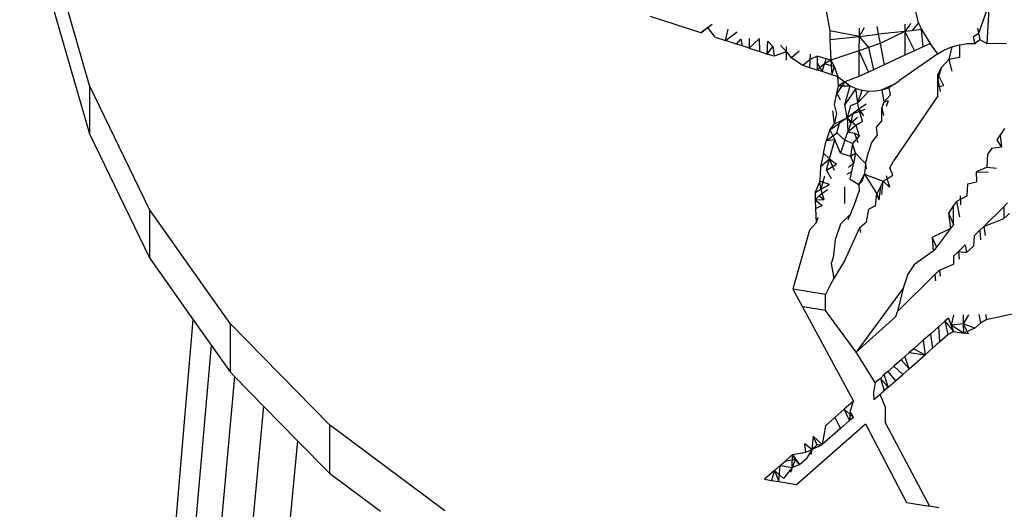
# Model space of a CAD drawing. Units: millimetres. Extents: x -272 to 578, y -26 to 500.
# Drawn here: x 179 to 180, y 146 to 146 of the extents above; entities that cross this region are included whole.
import ezdxf

# ---------------------------------------------------------------- set-up
doc = ezdxf.new("R2010")
doc.units = ezdxf.units.MM
doc.header["$LTSCALE"] = 45
doc.header["$PDSIZE"] = -1
doc.layers.add('VP-DIM', color=7, linetype='Continuous')
doc.layers.add('VP-EQ', color=7, linetype='Continuous', true_color=0x8a3492)
doc.dimstyles.get("Standard").update_dxf_attribs({"dimtxt": 14, "dimasz": 15, "dimexe": 20, "dimexo": 50, "dimgap": 20, "dimtad": 0, "dimdec": 0, "dimzin": 0, "dimdsep": 46, "dimtxsty": 'Standard', "dimcen": -0.001, "dimadec": 0, "dimazin": 0, "dimtfac": 1, "dimtdec": 4, "dimtofl": 0, "dimtmove": 0, "dimatfit": 3, "dimfxl": 70, "dimfxlon": 1, "dimtolj": 1, "dimtzin": 0, "dimarcsym": 0})

# ---------------------------------------------------------------- blocks, each defined once
blk = doc.blocks.new('*D5')
at = {"layer": 'Defpoints', "color": 0}
for p in [(385.86064, 459.55435), (1.25422, 142.93621), (385.86064, 142.93621)]:
    blk.add_point(p, dxfattribs=at)
at = {"layer": 'VP-DIM', "color": 0, "lineweight": -2}
for p, q in [((1.25422, 389.55435), (1.25422, 479.55435)), ((385.86064, 389.55435), (385.86064, 479.55435)), ((16.25422, 459.55435), (159.27057, 459.55435)), ((370.86064, 459.55435), (236.60391, 459.55435))]:
    blk.add_line(p, q, dxfattribs=at)
at = {"layer": 'VP-DIM', "color": 0}
for points in [[(16.25422, 462.05435), (16.25422, 457.05435), (1.25422, 459.55435)], [(370.86064, 457.05435), (370.86064, 462.05435), (385.86064, 459.55435)]]:
    blk.add_solid(points, dxfattribs=at)
at = {"layer": 'VP-DIM', "color": 0, "insert": (197.93724, 459.55435), "char_height": 14, "attachment_point": 5}
blk.add_mtext('\\A1;385', dxfattribs=at)
blk = doc.blocks.new('WD1559_')
at = {"layer": 'VP-EQ', "color": 0}
for p, q in [((179.33268, 146.10767), (179.31282, 146.17649)), ((179.31282, 146.15113), (179.33268, 146.08234)), ((179.80498, 146.15092), (179.79942, 146.13501)), ((179.80498, 146.15092), (179.80382, 146.12974)), ((179.65366, 146.13535), (179.6272, 146.14384)), ((179.71941, 146.14661), (179.72134, 146.13625)), ((179.7679, 146.1405), (179.76648, 146.14652)), ((179.65366, 146.13535), (179.65965, 146.13974)), ((179.6573, 146.13802), (179.65366, 146.13535)), ((179.66122, 146.13292), (179.6573, 146.13802)), ((179.74599, 146.13852), (179.74677, 146.13451)), ((179.76385, 146.14017), (179.76085, 146.13603)), ((179.76085, 146.13989), (179.76085, 146.13603)), ((179.7679, 146.1405), (179.76436, 146.13641)), ((179.7679, 146.1405), (179.7695, 146.13697)), ((179.66122, 146.13292), (179.66657, 146.1312)), ((179.66657, 146.1312), (179.66806, 146.13719)), ((179.66657, 146.1312), (179.67277, 146.13576)), ((179.73671, 146.13342), (179.72134, 146.13625)), ((179.72134, 146.13625), (179.72147, 146.13178)), ((179.72147, 146.13178), (179.73671, 146.13342)), ((179.73671, 146.13342), (179.73669, 146.12585)), ((179.73945, 146.13792), (179.73671, 146.13342)), ((179.73672, 146.13767), (179.73671, 146.13342)), ((179.73671, 146.13342), (179.74677, 146.13451)), ((179.73671, 146.13342), (179.74174, 146.12756)), ((179.76085, 146.13603), (179.74677, 146.13451)), ((179.74677, 146.13451), (179.74774, 146.1296)), ((179.76085, 146.13603), (179.74774, 146.1296)), ((179.76085, 146.13603), (179.76084, 146.12355)), ((179.76436, 146.13641), (179.76085, 146.13603)), ((179.76085, 146.13603), (179.76579, 146.12583)), ((179.7695, 146.13697), (179.76436, 146.13641)), ((179.77038, 146.12795), (179.7695, 146.13697)), ((179.7695, 146.13697), (179.77406, 146.12963)), ((179.79942, 146.13501), (179.79667, 146.13301)), ((179.79667, 146.13301), (179.79757, 146.1297)), ((179.79884, 146.13769), (179.80015, 146.1317)), ((179.67243, 146.12932), (179.66657, 146.1312)), ((179.67243, 146.12932), (179.67465, 146.13195)), ((179.6753, 146.1284), (179.67243, 146.12932)), ((179.67465, 146.13195), (179.6753, 146.1284)), ((179.67896, 146.12722), (179.6753, 146.1284)), ((179.67896, 146.13234), (179.67896, 146.12722)), ((179.68442, 146.13223), (179.67896, 146.12722)), ((179.68464, 146.1254), (179.68442, 146.13223)), ((179.68856, 146.12414), (179.6888, 146.1309)), ((179.68856, 146.12414), (179.69141, 146.12815)), ((179.6888, 146.1309), (179.69141, 146.12815)), ((179.69141, 146.12815), (179.69211, 146.123)), ((179.69555, 146.12885), (179.69857, 146.12526)), ((179.69857, 146.12093), (179.69857, 146.12794)), ((179.72147, 146.13178), (179.72194, 146.12085)), ((179.74774, 146.1296), (179.74174, 146.12756)), ((179.74774, 146.1296), (179.74992, 146.11851)), ((179.77038, 146.12795), (179.76579, 146.12583)), ((179.77406, 146.12963), (179.77038, 146.12795)), ((179.77817, 146.12427), (179.77406, 146.12963)), ((179.7816, 146.12629), (179.7854, 146.12791)), ((179.7854, 146.12791), (179.78393, 146.12135)), ((179.7854, 146.12791), (179.78941, 146.12904)), ((179.78941, 146.12904), (179.79355, 146.12962)), ((179.78941, 146.12904), (179.78941, 146.12229)), ((179.79355, 146.12962), (179.79757, 146.1297)), ((179.79757, 146.1297), (179.80015, 146.1317)), ((179.80015, 146.1317), (179.80382, 146.12974)), ((179.80382, 146.12974), (179.81422, 146.1298)), ((179.67896, 146.12722), (179.68464, 146.1254)), ((179.68464, 146.1254), (179.68856, 146.12414)), ((179.69211, 146.123), (179.68856, 146.12414)), ((179.69857, 146.12526), (179.69211, 146.123)), ((179.69857, 146.12526), (179.70112, 146.12223)), ((179.70112, 146.12223), (179.70525, 146.12591)), ((179.71095, 146.11696), (179.71126, 146.12409)), ((179.71468, 146.12305), (179.71114, 146.12132)), ((179.71468, 146.12305), (179.71467, 146.11576)), ((179.71468, 146.12305), (179.71467, 146.11953)), ((179.72194, 146.12085), (179.71468, 146.12305)), ((179.73669, 146.12585), (179.72194, 146.12085)), ((179.73669, 146.12585), (179.73667, 146.11239)), ((179.74174, 146.12756), (179.73669, 146.12585)), ((179.73669, 146.12585), (179.74168, 146.1147)), ((179.74174, 146.12756), (179.74431, 146.11592)), ((179.76084, 146.12355), (179.74992, 146.11851)), ((179.77817, 146.12427), (179.75791, 146.11035)), ((179.76579, 146.12583), (179.76084, 146.12355)), ((179.77817, 146.12427), (179.7816, 146.12629)), ((179.70717, 146.11817), (179.70112, 146.12223)), ((179.71114, 146.12132), (179.70717, 146.11817)), ((179.71095, 146.11696), (179.70717, 146.11817)), ((179.71467, 146.11953), (179.71732, 146.11491)), ((179.7186, 146.11901), (179.71467, 146.11576)), ((179.71732, 146.11491), (179.71941, 146.12162)), ((179.72194, 146.12085), (179.7186, 146.11901)), ((179.72376, 146.11741), (179.7186, 146.11901)), ((179.72194, 146.12085), (179.72242, 146.11327)), ((179.72194, 146.12085), (179.72376, 146.11741)), ((179.72242, 146.11327), (179.72376, 146.11741)), ((179.72376, 146.11741), (179.72563, 146.11224)), ((179.74992, 146.11851), (179.74431, 146.11592)), ((179.78393, 146.12135), (179.77976, 146.11687)), ((179.78941, 146.12229), (179.78393, 146.12135)), ((179.78393, 146.12135), (179.7854, 146.1152)), ((179.71467, 146.11576), (179.71095, 146.11696)), ((179.71732, 146.11491), (179.71467, 146.11576)), ((179.72242, 146.11327), (179.71732, 146.11491)), ((179.72563, 146.11224), (179.72242, 146.11327)), ((179.72563, 146.11224), (179.72927, 146.10948)), ((179.72595, 146.10744), (179.72563, 146.11224)), ((179.73667, 146.11239), (179.72927, 146.10948)), ((179.74168, 146.1147), (179.73667, 146.11239)), ((179.74431, 146.11592), (179.74168, 146.1147)), ((179.77976, 146.11687), (179.77808, 146.11358)), ((179.77976, 146.11687), (179.77808, 146.11078)), ((179.77808, 146.11358), (179.78112, 146.10765)), ((179.77808, 146.10701), (179.77808, 146.11358)), ((179.77808, 146.11358), (179.77808, 146.11078)), ((179.33268, 146.10767), (179.33268, 146.08234)), ((179.36416, 146.04255), (179.33268, 146.10767)), ((179.72927, 146.10948), (179.72508, 146.10356)), ((179.72508, 146.10356), (179.72595, 146.10744)), ((179.72927, 146.10948), (179.72595, 146.10744)), ((179.72595, 146.10744), (179.73203, 146.10755)), ((179.72927, 146.10948), (179.73203, 146.10755)), ((179.72927, 146.09776), (179.73203, 146.10755)), ((179.73203, 146.10755), (179.73511, 146.10606)), ((179.75492, 146.10822), (179.74877, 146.10545)), ((179.75492, 146.10822), (179.75231, 146.10635)), ((179.75492, 146.10822), (179.75791, 146.11035)), ((179.77808, 146.11078), (179.77938, 146.10457)), ((179.77808, 146.11078), (179.77808, 146.10701)), ((179.77808, 146.10701), (179.78112, 146.10765)), ((179.77808, 146.10228), (179.77808, 146.10701)), ((179.72376, 146.09769), (179.72508, 146.10356)), ((179.72694, 146.10015), (179.72508, 146.10356)), ((179.73511, 146.10606), (179.72927, 146.09776)), ((179.73511, 146.10606), (179.73843, 146.10511)), ((179.73615, 146.09859), (179.73511, 146.10606)), ((179.73615, 146.09859), (179.73843, 146.10511)), ((179.74188, 146.10465), (179.73615, 146.09859)), ((179.73843, 146.10511), (179.74188, 146.10465)), ((179.74188, 146.10465), (179.74537, 146.10478)), ((179.74537, 146.10478), (179.74877, 146.10545)), ((179.74877, 146.10545), (179.75231, 146.10635)), ((179.74877, 146.10545), (179.74966, 146.09889)), ((179.74966, 146.09889), (179.75306, 146.1025)), ((179.75231, 146.10635), (179.75306, 146.1025)), ((179.77808, 146.10228), (179.75495, 146.06829)), ((179.72508, 146.09275), (179.72376, 146.09769)), ((179.73044, 146.09075), (179.72927, 146.09776)), ((179.73224, 146.09692), (179.73044, 146.09075)), ((179.73615, 146.09859), (179.73224, 146.09692)), ((179.73663, 146.09517), (179.73615, 146.09859)), ((179.74043, 146.09788), (179.73663, 146.09517)), ((179.74966, 146.09889), (179.74874, 146.09587)), ((179.74966, 146.09889), (179.7522, 146.09984)), ((179.75122, 146.09683), (179.7522, 146.09984)), ((179.72376, 146.08751), (179.72303, 146.09442)), ((179.72376, 146.08751), (179.72508, 146.09275)), ((179.73334, 146.09282), (179.73044, 146.09075)), ((179.73334, 146.09282), (179.73242, 146.08789)), ((179.73334, 146.09282), (179.73987, 146.09525)), ((179.73663, 146.09517), (179.73334, 146.09282)), ((179.73854, 146.089), (179.73663, 146.09517)), ((179.73663, 146.09517), (179.73911, 146.09169)), ((179.74874, 146.09587), (179.74962, 146.09191)), ((179.74877, 146.08932), (179.74874, 146.09587)), ((179.72146, 146.08434), (179.72652, 146.08796)), ((179.72146, 146.08434), (179.72376, 146.08751)), ((179.72376, 146.08751), (179.73044, 146.09075)), ((179.72508, 146.08284), (179.72652, 146.08796)), ((179.73044, 146.09075), (179.72652, 146.08796)), ((179.73044, 146.09075), (179.73242, 146.08789)), ((179.73044, 146.09075), (179.73081, 146.08328)), ((179.73044, 146.09075), (179.73511, 146.08675)), ((179.73242, 146.08789), (179.73081, 146.08328)), ((179.73081, 146.08328), (179.73511, 146.08675)), ((179.73585, 146.09083), (179.73242, 146.08789)), ((179.73511, 146.08675), (179.73854, 146.089)), ((179.73511, 146.08675), (179.73686, 146.08116)), ((179.74877, 146.08932), (179.7457, 146.08583)), ((179.33268, 146.08234), (179.36416, 146.01719)), ((179.72146, 146.08434), (179.71947, 146.07857)), ((179.71947, 146.07857), (179.72508, 146.08284)), ((179.72146, 146.08434), (179.72404, 146.07915)), ((179.72927, 146.07889), (179.72508, 146.08284)), ((179.72927, 146.07889), (179.73081, 146.08328)), ((179.73081, 146.08328), (179.73436, 146.08259)), ((179.73686, 146.08116), (179.73338, 146.07719)), ((179.73436, 146.08259), (179.73613, 146.07776)), ((179.73686, 146.08116), (179.73436, 146.08259)), ((179.74628, 146.08165), (179.74322, 146.07765)), ((179.7457, 146.08583), (179.74628, 146.08165)), ((179.80923, 146.07905), (179.8132, 146.08502)), ((179.8108, 146.0814), (179.81158, 146.07541)), ((179.71802, 146.0721), (179.71947, 146.07857)), ((179.72404, 146.07915), (179.71947, 146.07857)), ((179.72126, 146.06924), (179.72404, 146.07915)), ((179.72694, 146.07219), (179.72404, 146.07915)), ((179.72927, 146.07889), (179.72694, 146.07219)), ((179.73338, 146.07719), (179.72927, 146.07889)), ((179.73338, 146.07719), (179.73218, 146.07052)), ((179.73492, 146.07209), (179.73338, 146.07719)), ((179.74322, 146.07765), (179.74188, 146.07325)), ((179.81158, 146.07541), (179.80923, 146.07905)), ((179.71802, 146.0721), (179.71644, 146.06506)), ((179.72126, 146.06924), (179.71802, 146.0721)), ((179.72694, 146.07219), (179.73218, 146.07052)), ((179.73218, 146.07052), (179.73492, 146.07209)), ((179.73492, 146.07209), (179.73377, 146.06671)), ((179.73492, 146.07209), (179.74019, 146.06666)), ((179.74019, 146.06666), (179.74188, 146.07325)), ((179.80401, 146.06472), (179.80443, 146.07182)), ((179.80643, 146.07483), (179.80443, 146.07182)), ((179.80643, 146.07483), (179.81158, 146.07541)), ((179.71644, 146.06506), (179.72126, 146.06924)), ((179.71958, 146.06329), (179.72126, 146.06924)), ((179.71958, 146.06329), (179.72489, 146.06634)), ((179.72126, 146.06924), (179.72489, 146.06634)), ((179.72376, 146.0631), (179.72126, 146.06924)), ((179.73377, 146.06671), (179.73112, 146.06467)), ((179.73218, 146.07052), (179.73377, 146.06671)), ((179.73286, 146.06245), (179.73377, 146.06671)), ((179.74019, 146.06666), (179.73962, 146.06119)), ((179.74019, 146.06666), (179.74052, 146.06394)), ((179.75295, 146.06436), (179.75495, 146.06829)), ((179.71644, 146.06506), (179.71623, 146.05746)), ((179.72222, 146.0587), (179.71958, 146.06329)), ((179.73047, 146.06108), (179.73286, 146.06245)), ((179.73203, 146.05858), (179.73286, 146.06245)), ((179.73655, 146.05567), (179.73962, 146.06119)), ((179.73843, 146.05751), (179.73962, 146.06119)), ((179.73962, 146.06119), (179.74601, 146.05078)), ((179.73962, 146.06119), (179.74942, 146.05745)), ((179.74942, 146.05745), (179.75446, 146.06054)), ((179.75096, 146.06047), (179.75265, 146.05422)), ((179.75446, 146.06054), (179.75295, 146.06436)), ((179.80401, 146.06472), (179.79817, 146.06239)), ((179.79817, 146.06239), (179.79839, 146.05705)), ((179.79817, 146.06239), (179.80459, 146.06212)), ((179.80401, 146.06472), (179.80887, 146.06431)), ((179.71623, 146.05746), (179.71365, 146.05143)), ((179.71675, 146.05321), (179.71623, 146.05746)), ((179.7212, 146.05576), (179.71623, 146.05746)), ((179.71867, 146.06003), (179.71675, 146.05321)), ((179.71675, 146.05321), (179.7212, 146.05576)), ((179.73203, 146.05858), (179.73655, 146.05567)), ((179.73843, 146.05751), (179.73655, 146.05567)), ((179.73655, 146.05567), (179.73671, 146.05222)), ((179.74942, 146.05745), (179.74601, 146.05078)), ((179.74877, 146.0505), (179.74942, 146.05745)), ((179.74942, 146.05745), (179.75265, 146.05422)), ((179.79346, 146.04983), (179.79391, 146.05598)), ((179.79391, 146.05598), (179.79839, 146.05705)), ((179.71365, 146.05143), (179.71675, 146.05321)), ((179.71365, 146.05143), (179.71377, 146.04768)), ((179.72023, 146.05298), (179.71579, 146.0498)), ((179.71842, 146.0478), (179.71675, 146.05321)), ((179.72927, 146.0457), (179.72927, 146.05445)), ((179.73511, 146.04731), (179.73671, 146.05222)), ((179.74537, 146.04447), (179.74601, 146.05078)), ((179.74601, 146.05078), (179.74716, 146.04764)), ((179.74792, 146.05452), (179.74716, 146.04764)), ((179.71579, 146.0498), (179.71377, 146.04768)), ((179.71377, 146.04768), (179.71842, 146.0478)), ((179.71377, 146.04768), (179.71735, 146.04475)), ((179.71377, 146.04768), (179.71392, 146.04314)), ((179.71579, 146.0498), (179.71842, 146.0478)), ((179.73511, 146.04731), (179.73203, 146.03993)), ((179.78784, 146.04683), (179.78638, 146.04462)), ((179.79346, 146.04983), (179.78784, 146.04683)), ((179.78784, 146.04683), (179.78944, 146.03879)), ((179.78983, 146.04982), (179.79, 146.04494)), ((179.81268, 146.04405), (179.8147, 146.04605)), ((179.36416, 146.04255), (179.36416, 146.01719)), ((179.4065, 145.98271), (179.36416, 146.04255)), ((179.71392, 146.04314), (179.71735, 146.04475)), ((179.71392, 146.04314), (179.71416, 146.03559)), ((179.73203, 146.03993), (179.72695, 146.03482)), ((179.73203, 146.03993), (179.73092, 146.03709)), ((179.74067, 146.03617), (179.74188, 146.04269)), ((179.74537, 146.04447), (179.74188, 146.04269)), ((179.78638, 146.04462), (179.78378, 146.04071)), ((179.78378, 146.04071), (179.78637, 146.03476)), ((179.78378, 146.04071), (179.78476, 146.03264)), ((179.78637, 146.03476), (179.78638, 146.04462)), ((179.80218, 146.03369), (179.81268, 146.04405)), ((179.81268, 146.04405), (179.81279, 146.03781)), ((179.81279, 146.03781), (179.81574, 146.04047)), ((179.71073, 146.03178), (179.71416, 146.03559)), ((179.71511, 146.03831), (179.71416, 146.03559)), ((179.72695, 146.03482), (179.72426, 146.02669)), ((179.73693, 146.03299), (179.74067, 146.03617)), ((179.78637, 146.03476), (179.78476, 146.03264)), ((179.80218, 146.03369), (179.81279, 146.03781)), ((179.71073, 146.03178), (179.70202, 146.00083)), ((179.73693, 146.03299), (179.72902, 146.01559)), ((179.73693, 146.03299), (179.73741, 146.03042)), ((179.78476, 146.03264), (179.7752, 146.0278)), ((179.78476, 146.03264), (179.77732, 146.02288)), ((179.79711, 146.02869), (179.8002, 146.03173)), ((179.8002, 146.03173), (179.80218, 146.03369)), ((179.8002, 146.03173), (179.80055, 146.02673)), ((179.80218, 146.03369), (179.80296, 146.02891)), ((179.72426, 146.02669), (179.72322, 146.01738)), ((179.7752, 146.0278), (179.7757, 146.02075)), ((179.7752, 146.0278), (179.77732, 146.02288)), ((179.79711, 146.02869), (179.79674, 146.02329)), ((179.7757, 146.02075), (179.76601, 146.01396)), ((179.77732, 146.02288), (179.7757, 146.02075)), ((179.78636, 146.01808), (179.7889, 146.02059)), ((179.79238, 146.02402), (179.7889, 146.02059)), ((179.7889, 146.02059), (179.78921, 146.01647)), ((179.7889, 146.02059), (179.79317, 146.02005)), ((179.79238, 146.02402), (179.79317, 146.02005)), ((179.79317, 146.02005), (179.79674, 146.02329)), ((179.36416, 146.01719), (179.38717, 145.98467)), ((179.72322, 146.01738), (179.72202, 146.01432)), ((179.72202, 146.01432), (179.72351, 146.00629)), ((179.72902, 146.01559), (179.72351, 146.00629)), ((179.7621, 146.00806), (179.76601, 146.01396)), ((179.77893, 146.01075), (179.78636, 146.01389)), ((179.78636, 146.01808), (179.78636, 146.01389)), ((179.77656, 146.00842), (179.77893, 146.01075)), ((179.77893, 146.01075), (179.77936, 146.00756)), ((179.72193, 146.00362), (179.71908, 145.99802)), ((179.72351, 146.00629), (179.72193, 146.00362)), ((179.75696, 145.98907), (179.77656, 146.00842)), ((179.7621, 146.00806), (179.75997, 146.00132)), ((179.77656, 146.00842), (179.77679, 146.00523)), ((179.71908, 145.99802), (179.70202, 146.00083)), ((179.70202, 146.00083), (179.70702, 145.99156)), ((179.75997, 146.00132), (179.73529, 145.96769)), ((179.75997, 146.00132), (179.75696, 145.98907)), ((179.71908, 145.98957), (179.71908, 145.99802)), ((179.71908, 145.98957), (179.70702, 145.99156)), ((179.70702, 145.99156), (179.73374, 145.94196)), ((179.73529, 145.96769), (179.71908, 145.98957)), ((179.75599, 145.98642), (179.75696, 145.98907)), ((179.00749, 141.52564), (179.38717, 145.98467)), ((179.38717, 145.98467), (179.39656, 145.9714)), ((179.73529, 145.96769), (179.75599, 145.98642)), ((179.78181, 145.98394), (179.77849, 145.98102)), ((179.78373, 145.98563), (179.78181, 145.98394)), ((179.78181, 145.98394), (179.78343, 145.97691)), ((179.78181, 145.98394), (179.78634, 145.97857)), ((179.78373, 145.98563), (179.78634, 145.97857)), ((179.78515, 145.9818), (179.78373, 145.98563)), ((179.78635, 145.98718), (179.78515, 145.9818)), ((179.7914, 145.98727), (179.79144, 145.98264)), ((179.79428, 145.98732), (179.79144, 145.98264)), ((179.7975, 145.9803), (179.80055, 145.98296)), ((179.79966, 145.98742), (179.80055, 145.98296)), ((179.80355, 145.98473), (179.80055, 145.98296)), ((179.80335, 145.98749), (179.80355, 145.98473)), ((179.81706, 145.98774), (179.80355, 145.98473)), ((179.45865, 145.92957), (179.4065, 145.98271)), ((179.4065, 145.98271), (179.4065, 145.95734)), ((179.77849, 145.98102), (179.77419, 145.97724)), ((179.77849, 145.98102), (179.77905, 145.97306)), ((179.78343, 145.97691), (179.78634, 145.97857)), ((179.79144, 145.98264), (179.78515, 145.9818)), ((179.78515, 145.9818), (179.78634, 145.97857)), ((179.7915, 145.97773), (179.78515, 145.9818)), ((179.78634, 145.97857), (179.7915, 145.97773)), ((179.79144, 145.98264), (179.7915, 145.97773)), ((179.79411, 145.97733), (179.79144, 145.98264)), ((179.7975, 145.9803), (179.79144, 145.98264)), ((179.7975, 145.9803), (179.7915, 145.97773)), ((179.79411, 145.97733), (179.7915, 145.97773)), ((179.77041, 145.97393), (179.76543, 145.96955)), ((179.77419, 145.97724), (179.77041, 145.97393)), ((179.77041, 145.97393), (179.77141, 145.96635)), ((179.77419, 145.97724), (179.77534, 145.9698)), ((179.77534, 145.9698), (179.77905, 145.97306)), ((179.77905, 145.97306), (179.78343, 145.97691)), ((179.39656, 145.9714), (179.00749, 141.52564)), ((179.39656, 145.9714), (179.4065, 145.95734)), ((179.74525, 145.95182), (179.73529, 145.96769)), ((179.7631, 145.9675), (179.76083, 145.96551)), ((179.76543, 145.96955), (179.7631, 145.9675)), ((179.7631, 145.9675), (179.77141, 145.96635)), ((179.76543, 145.96955), (179.77141, 145.96635)), ((179.77141, 145.96635), (179.77534, 145.9698)), ((179.75879, 145.96372), (179.75507, 145.96045)), ((179.76083, 145.96551), (179.75879, 145.96372)), ((179.75879, 145.96372), (179.7631, 145.95905)), ((179.7631, 145.95905), (179.76083, 145.96551)), ((179.7631, 145.95905), (179.77141, 145.96635)), ((179.40882, 145.95498), (179.4065, 145.95734)), ((179.75188, 145.95764), (179.74994, 145.95594)), ((179.75507, 145.96045), (179.75188, 145.95764)), ((179.75188, 145.95764), (179.75594, 145.95275)), ((179.75971, 145.95607), (179.75507, 145.96045)), ((179.7631, 145.95905), (179.75971, 145.95607)), ((179.40882, 145.95498), (179.01064, 141.52571)), ((179.42413, 145.93938), (179.40882, 145.95498)), ((179.74795, 145.95393), (179.74525, 145.95182)), ((179.74994, 145.95594), (179.74795, 145.95393)), ((179.74795, 145.95393), (179.74998, 145.94753)), ((179.74795, 145.95393), (179.75199, 145.94929)), ((179.75199, 145.94929), (179.74994, 145.95594)), ((179.75199, 145.94929), (179.75594, 145.95275)), ((179.75594, 145.95275), (179.75971, 145.95607)), ((179.74525, 145.95182), (179.74424, 145.94655)), ((179.75199, 145.94929), (179.74777, 145.94558)), ((179.74998, 145.94753), (179.74777, 145.94558)), ((179.75199, 145.94929), (179.74998, 145.94753)), ((179.73374, 145.94196), (179.72895, 145.93777)), ((179.73205, 145.93666), (179.73374, 145.94196)), ((179.74424, 145.94655), (179.74441, 145.94263)), ((179.74777, 145.94558), (179.74441, 145.94263)), ((179.7505, 145.93922), (179.74777, 145.94558)), ((179.42413, 145.93938), (179.01449, 141.52579)), ((179.44193, 145.92125), (179.42413, 145.93938)), ((179.72404, 145.93347), (179.72895, 145.93777)), ((179.7318, 145.93181), (179.72895, 145.93777)), ((179.73374, 145.93351), (179.72895, 145.93777)), ((179.73205, 145.93666), (179.7318, 145.93181)), ((179.73374, 145.93351), (179.73205, 145.93666)), ((179.7505, 145.93922), (179.7505, 145.93076)), ((179.71905, 145.9291), (179.72404, 145.93347)), ((179.72404, 145.93347), (179.72698, 145.92759)), ((179.72698, 145.92759), (179.7318, 145.93181)), ((179.73374, 145.93351), (179.7318, 145.93181)), ((179.51933, 145.8845), (179.45865, 145.92957)), ((179.45865, 145.92957), (179.45865, 145.90421)), ((179.70388, 145.89826), (179.7401, 145.93018)), ((179.71905, 145.9291), (179.7174, 145.9192)), ((179.72698, 145.92759), (179.7174, 145.9192)), ((179.7401, 145.93018), (179.76172, 145.8888)), ((179.7505, 145.93076), (179.7737, 145.88683)), ((179.44193, 145.92125), (179.01899, 141.52589)), ((179.45865, 145.90421), (179.44193, 145.92125)), ((179.71271, 145.92355), (179.71188, 145.9166)), ((179.71271, 145.92355), (179.7174, 145.9192)), ((179.71271, 145.92355), (179.71451, 145.91901)), ((179.71188, 145.9166), (179.70832, 145.9197)), ((179.70875, 145.91521), (179.70832, 145.9197)), ((179.70875, 145.91521), (179.71188, 145.9166)), ((179.71188, 145.9166), (179.70906, 145.91189)), ((179.71188, 145.9166), (179.71144, 145.91398)), ((179.71188, 145.9166), (179.7174, 145.9192)), ((179.71188, 145.9166), (179.71451, 145.91901)), ((179.71451, 145.91901), (179.7174, 145.9192)), ((179.6977, 145.9104), (179.70176, 145.91395)), ((179.70314, 145.91145), (179.6977, 145.9104)), ((179.70314, 145.91145), (179.70077, 145.90464)), ((179.70158, 145.9072), (179.70176, 145.91395)), ((179.70176, 145.91395), (179.70875, 145.91521)), ((179.70176, 145.91395), (179.70545, 145.90873)), ((179.70314, 145.91145), (179.70176, 145.91395)), ((179.70545, 145.90873), (179.70314, 145.91145)), ((179.70545, 145.90873), (179.70906, 145.91189)), ((179.69233, 145.9057), (179.68701, 145.90104)), ((179.69233, 145.9057), (179.69075, 145.90042)), ((179.69527, 145.90827), (179.69233, 145.9057)), ((179.69233, 145.9057), (179.6947, 145.89977)), ((179.69702, 145.90135), (179.69233, 145.9057)), ((179.6947, 145.89977), (179.69527, 145.90827)), ((179.69527, 145.90827), (179.6977, 145.9104)), ((179.69527, 145.90827), (179.70158, 145.9072)), ((179.70158, 145.9072), (179.69702, 145.90135)), ((179.70158, 145.9072), (179.70545, 145.90873)), ((179.45865, 145.90421), (179.48546, 145.8843)), ((179.68701, 145.90104), (179.69075, 145.90042)), ((179.69075, 145.90042), (179.6947, 145.89977)), ((179.6947, 145.89977), (179.70388, 145.89826)), ((179.76172, 145.8888), (179.7737, 145.88683)), ((179.77858, 145.88603), (179.7737, 145.88683))]:
    blk.add_line(p, q, dxfattribs=at)
blk = doc.blocks.new('WD1559_2D')
at = {"layer": 'VP-EQ', "color": 0}
blk.add_blockref('WD1559_', (0, 0), dxfattribs=at)

msp = doc.modelspace()

# ---------------------------------------------------------------- block references
at = {"layer": 'VP-EQ', "color": 0}
msp.add_blockref('WD1559_2D', (0, 0), dxfattribs=at)

# ---------------------------------------------------------------- dimensions: what is measured, and where the dimension line sits
at = {"layer": 'VP-DIM', "color": 0}
dim = msp.add_linear_dim(base=(385.86064, 459.55435), p1=(1.25422, 142.93621), p2=(385.86064, 142.93621), dimstyle='Standard', dxfattribs=at)
dim.commit()
dim.dimension.update_dxf_attribs({"geometry": '*D5', "text_midpoint": (197.93724, 459.55435), "dimtype": 160})

doc.saveas('drawing.dxf')
